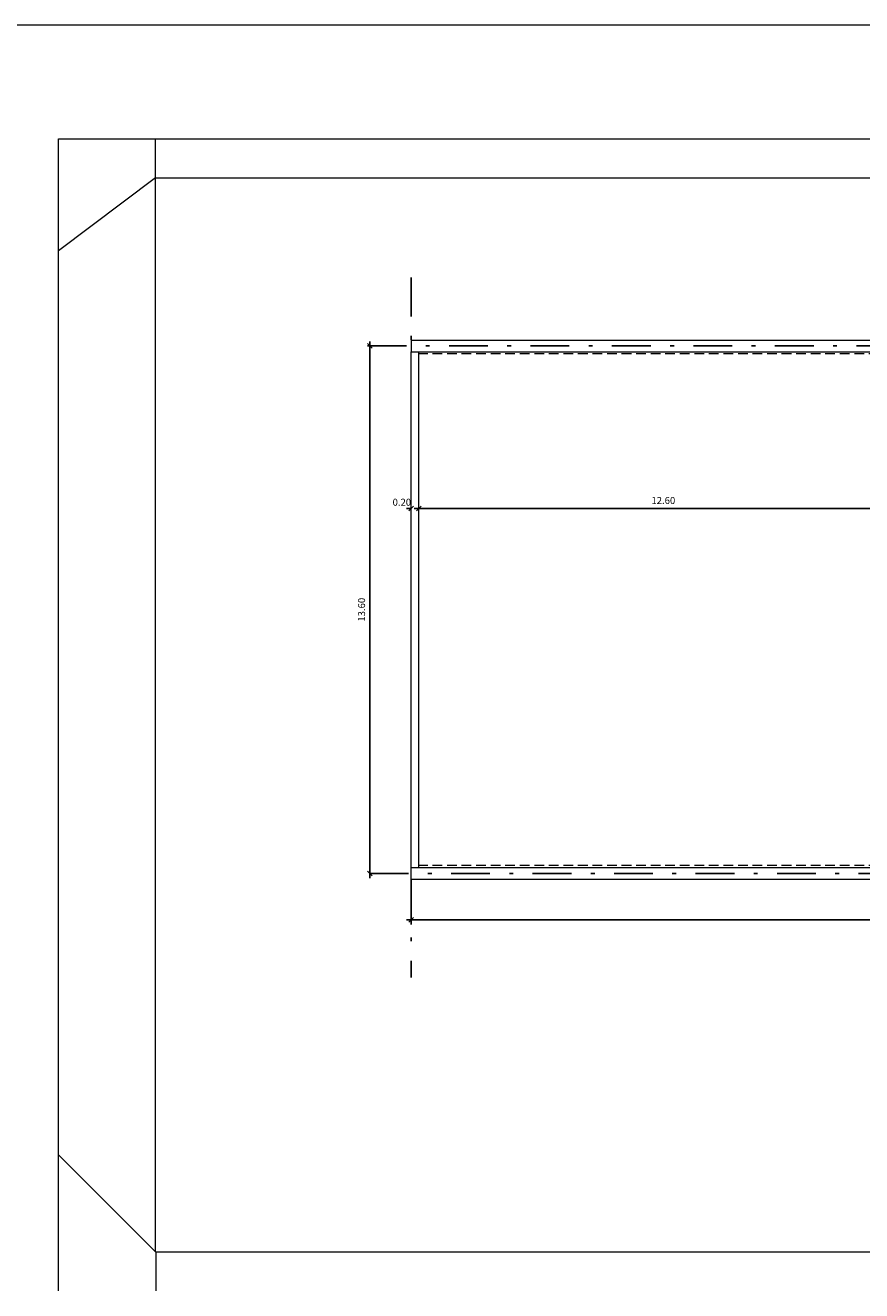
# Model space of a CAD drawing. Extents: x 22 to 249, y -49 to 17.
# Drawn here: x 158 to 180, y -16 to 17 of the extents above; entities that cross this region are included whole.
import ezdxf

# ---------------------------------------------------------------- set-up
doc = ezdxf.new("R2010")
doc.units = 0
doc.linetypes.add('DASHDOTX2', pattern=[2, 1, -0.5, 0, -0.5])
doc.linetypes.add('HIDDEN', pattern=[0.375, 0.25, -0.125])
doc.layers.get('0').update_dxf_attribs({"linetype": 'CONTINUOUS'})
doc.layers.get('DEFPOINTS').update_dxf_attribs({"color": 1, "linetype": 'CONTINUOUS'})
for name, color, linetype in [('COTAS', 7, 'CONTINUOUS'), ('EJES', 6, 'DASHDOTX2'), ('texto', 7, 'CONTINUOUS')]:
    doc.layers.add(name, color=color, linetype=linetype)
doc.layers.add('MUROS', color=7, linetype='CONTINUOUS', lineweight=30)
doc.styles.add('ROMANS', font='romans.shx', dxfattribs={"width": 0.7})
doc.dimstyles.get("Standard").update_dxf_attribs({"dimtxt": 0.18, "dimasz": 0.18, "dimexe": 0.18, "dimexo": 0.0625, "dimgap": 0.09, "dimtad": 0, "dimtih": 1, "dimtoh": 1, "dimdec": 4, "dimzin": 0, "dimdsep": 46, "dimtxsty": 'Standard', "dimcen": 0.09, "dimadec": 0, "dimazin": 0, "dimtfac": 1, "dimtdec": 4, "dimtofl": 0, "dimtmove": 0, "dimatfit": 3, "dimfxl": 1, "dimtolj": 1, "dimtzin": 0, "dimarcsym": 0})

# ---------------------------------------------------------------- blocks, each defined once
blk = doc.blocks.new('_OBLIQUE')
at = {"color": 0, "linetype": 'ByBlock'}
blk.add_line((-0.5, -0.5), (0.5, 0.5), dxfattribs=at)
blk = doc.blocks.new('*D676')
at = {"layer": 'COTAS', "color": 0, "lineweight": -2, "transparency": 16777216}
blk.add_line((167.086, -5.442), (167.086, 8.398), dxfattribs=at)
at = {"layer": 'DEFPOINTS', "color": 0, "lineweight": 15, "transparency": 16777216}
for p in [(167.086, 8.278), (167.086, 8.278), (167.086, -5.322)]:
    blk.add_point(p, dxfattribs=at)
at = {"layer": 'COTAS', "color": 0, "lineweight": -2, "transparency": 16777216, "xscale": 0.12, "yscale": 0.12, "zscale": 0.12}
for p, rotation in [((167.086, 8.278), 90), ((167.086, -5.322), 270)]:
    blk.add_blockref('_OBLIQUE', p, dxfattribs=dict(at, rotation=rotation))
at = {"layer": 'COTAS', "color": 0, "lineweight": 15, "transparency": 16777216, "insert": (166.876, 1.478), "char_height": 0.18, "attachment_point": 5, "rotation": 90, "style": 'ROMANS'}
blk.add_mtext('\\A1;13.60', dxfattribs=at)
blk = doc.blocks.new('*D677')
at = {"layer": 'COTAS', "color": 0, "lineweight": -2, "transparency": 16777216}
for p, q in [((168.155, -5.74), (168.155, -6.638)), ((168.035, -6.518), (192.85, -6.518)), ((192.73, -6.235), (192.73, -6.638))]:
    blk.add_line(p, q, dxfattribs=at)
at = {"layer": 'DEFPOINTS', "color": 0, "lineweight": 15, "transparency": 16777216}
for p in [(168.155, -5.62), (192.73, -6.115), (192.73, -6.518)]:
    blk.add_point(p, dxfattribs=at)
at = {"layer": 'COTAS', "color": 0, "lineweight": -2, "transparency": 16777216, "xscale": 0.12, "yscale": 0.12, "zscale": 0.12, "rotation": 180}
blk.add_blockref('_OBLIQUE', (168.155, -6.518), dxfattribs=at)
at = {"layer": 'COTAS', "color": 0, "lineweight": -2, "transparency": 16777216, "xscale": 0.12, "yscale": 0.12, "zscale": 0.12}
blk.add_blockref('_OBLIQUE', (192.73, -6.518), dxfattribs=at)
at = {"layer": 'COTAS', "color": 0, "lineweight": 15, "transparency": 16777216, "insert": (180.442, -6.308), "char_height": 0.18, "attachment_point": 5, "style": 'ROMANS'}
blk.add_mtext('\\A1;24.58', dxfattribs=at)
blk = doc.blocks.new('*D687')
at = {"layer": 'COTAS', "color": 0, "lineweight": -2, "transparency": 16777216}
blk.add_line((181.075, 4.085), (168.235, 4.085), dxfattribs=at)
at = {"layer": 'DEFPOINTS', "color": 0, "lineweight": 15, "transparency": 16777216}
for p in [(168.355, 4.085), (168.355, 4.085), (180.955, 4.085)]:
    blk.add_point(p, dxfattribs=at)
at = {"layer": 'COTAS', "color": 0, "lineweight": -2, "transparency": 16777216, "xscale": 0.12, "yscale": 0.12, "zscale": 0.12, "rotation": 180}
blk.add_blockref('_OBLIQUE', (168.355, 4.085), dxfattribs=at)
at = {"layer": 'COTAS', "color": 0, "lineweight": -2, "transparency": 16777216, "xscale": 0.12, "yscale": 0.12, "zscale": 0.12}
blk.add_blockref('_OBLIQUE', (180.955, 4.085), dxfattribs=at)
at = {"layer": 'COTAS', "color": 0, "lineweight": 15, "transparency": 16777216, "insert": (174.655, 4.295), "char_height": 0.18, "attachment_point": 5, "style": 'ROMANS'}
blk.add_mtext('\\A1;12.60', dxfattribs=at)
blk = doc.blocks.new('*D688')
at = {"layer": 'COTAS', "color": 0, "lineweight": -2, "transparency": 16777216}
for p, q in [((168.155, 4.085), (168.035, 4.085)), ((168.355, 4.085), (168.475, 4.085))]:
    blk.add_line(p, q, dxfattribs=at)
at = {"layer": 'DEFPOINTS', "color": 0, "lineweight": 15, "transparency": 16777216}
for p in [(168.155, 4.085), (168.155, 4.085), (168.355, 4.085)]:
    blk.add_point(p, dxfattribs=at)
at = {"layer": 'COTAS', "color": 0, "lineweight": -2, "transparency": 16777216, "xscale": 0.12, "yscale": 0.12, "zscale": 0.12}
blk.add_blockref('_OBLIQUE', (168.155, 4.085), dxfattribs=at)
at = {"layer": 'COTAS', "color": 0, "lineweight": -2, "transparency": 16777216, "xscale": 0.12, "yscale": 0.12, "zscale": 0.12, "rotation": 180}
blk.add_blockref('_OBLIQUE', (168.355, 4.085), dxfattribs=at)
at = {"layer": 'COTAS', "color": 0, "lineweight": 15, "transparency": 16777216, "insert": (167.914, 4.249), "char_height": 0.18, "attachment_point": 5, "style": 'ROMANS'}
blk.add_mtext('\\A1;0.20', dxfattribs=at)

msp = doc.modelspace()

# ---------------------------------------------------------------- linework, layer by layer
at = {"layer": 'COTAS', "color": 1, "lineweight": 15}
msp.add_line((249.198, 16.547), (22.029, 16.547), dxfattribs=at)
at = {"layer": 'EJES', "color": 0}
for p, q in [((168.155, 10.041), (168.155, 8.428)), ((167.031, 8.278), (195.18, 8.278)), ((167.086, -5.322), (195.18, -5.322)), ((168.155, -5.472), (168.155, -8.009))]:
    msp.add_line(p, q, dxfattribs=at)
at = {"layer": 'MUROS', "lineweight": 15}
for p, q in [((168.155, 8.428), (192.73, 8.428)), ((168.155, 8.428), (168.155, 8.128)), ((168.155, 8.128), (180.955, 8.128)), ((168.155, -5.172), (168.155, 8.128)), ((168.355, -5.172), (168.355, 8.128)), ((168.155, -5.172), (168.355, -5.172)), ((168.155, -5.472), (168.155, -5.172)), ((168.355, -5.172), (180.955, -5.172)), ((168.155, -5.472), (192.73, -5.472))]:
    msp.add_line(p, q, dxfattribs=at)
at = {"layer": 'MUROS', "linetype": 'HIDDEN', "lineweight": 15}
for p, q in [((180.955, 8.078), (168.355, 8.078)), ((180.955, -5.122), (168.355, -5.122))]:
    msp.add_line(p, q, dxfattribs=at)
at = {"layer": 'texto', "lineweight": 15}
for p, q in [((159.066, 13.618), (201.066, 13.618)), ((159.066, 13.618), (201.066, 13.618)), ((159.066, -16.082), (159.066, 13.618)), ((161.566, -15.082), (161.566, 12.618)), ((161.566, 12.618), (200.066, 12.618)), ((161.566, -15.082), (200.066, -15.082))]:
    msp.add_line(p, q, dxfattribs=at)
at = {"layer": 'texto', "lineweight": 15, "ltscale": 0.3}
for p, q in [((161.566, 12.618), (161.566, 13.618)), ((161.566, 12.618), (159.066, 10.734)), ((161.566, -15.082), (159.066, -12.582)), ((161.575, -15.082), (161.575, -16.082))]:
    msp.add_line(p, q, dxfattribs=at)

# ---------------------------------------------------------------- dimensions: what is measured, and where the dimension line sits
at = {"layer": 'COTAS', "lineweight": 15}
dim = msp.add_linear_dim(base=(167.086, 8.278), p1=(167.086, -5.322), p2=(167.086, 8.278), angle=90, dimstyle='Standard', override={"dimasz": 0.12, "dimexe": 0.12, "dimexo": 0.12, "dimgap": 0.12, "dimtad": 1, "dimtih": 0, "dimtoh": 0, "dimdec": 2, "dimtxsty": 'ROMANS', "dimblk1": 'OBLIQUE', "dimblk2": 'OBLIQUE', "dimsah": 1, "dimdle": 0.12, "dimtdec": 2, "dimtmove": 2}, dxfattribs=at)
dim.commit()
dim.dimension.update_dxf_attribs({"geometry": '*D676', "text_midpoint": (166.876, 1.478)})
dim = msp.add_linear_dim(base=(168.155, 4.085), p1=(168.355, 4.085), p2=(168.155, 4.085), dimstyle='Standard', override={"dimasz": 0.12, "dimexe": 0.12, "dimexo": 0.12, "dimgap": 0.12, "dimtad": 1, "dimtih": 0, "dimtoh": 0, "dimdec": 2, "dimtxsty": 'ROMANS', "dimblk1": 'OBLIQUE', "dimblk2": 'OBLIQUE', "dimsah": 1, "dimdle": 0.12, "dimtdec": 2, "dimtmove": 2}, dxfattribs=at)
dim.commit()
dim.dimension.update_dxf_attribs({"geometry": '*D688', "text_midpoint": (167.914, 4.249), "dimtype": 160})
for base, p1, p2, picture, middle in [((168.355, 4.085), (180.955, 4.085), (168.355, 4.085), '*D687', (174.655, 4.295)), ((192.729971967, -6.51789018), (168.154971967, -5.619502309), (192.729971967, -6.115042542), '*D677', (180.442471967, -6.30789018))]:
    dim = msp.add_linear_dim(base=base, p1=p1, p2=p2, dimstyle='Standard', override={"dimasz": 0.12, "dimexe": 0.12, "dimexo": 0.12, "dimgap": 0.12, "dimtad": 1, "dimtih": 0, "dimtoh": 0, "dimdec": 2, "dimtxsty": 'ROMANS', "dimblk1": 'OBLIQUE', "dimblk2": 'OBLIQUE', "dimsah": 1, "dimdle": 0.12, "dimtdec": 2, "dimtmove": 2}, dxfattribs=at)
    dim.commit()
    dim.dimension.update_dxf_attribs({"geometry": picture, "text_midpoint": middle})

doc.saveas('drawing.dxf')
